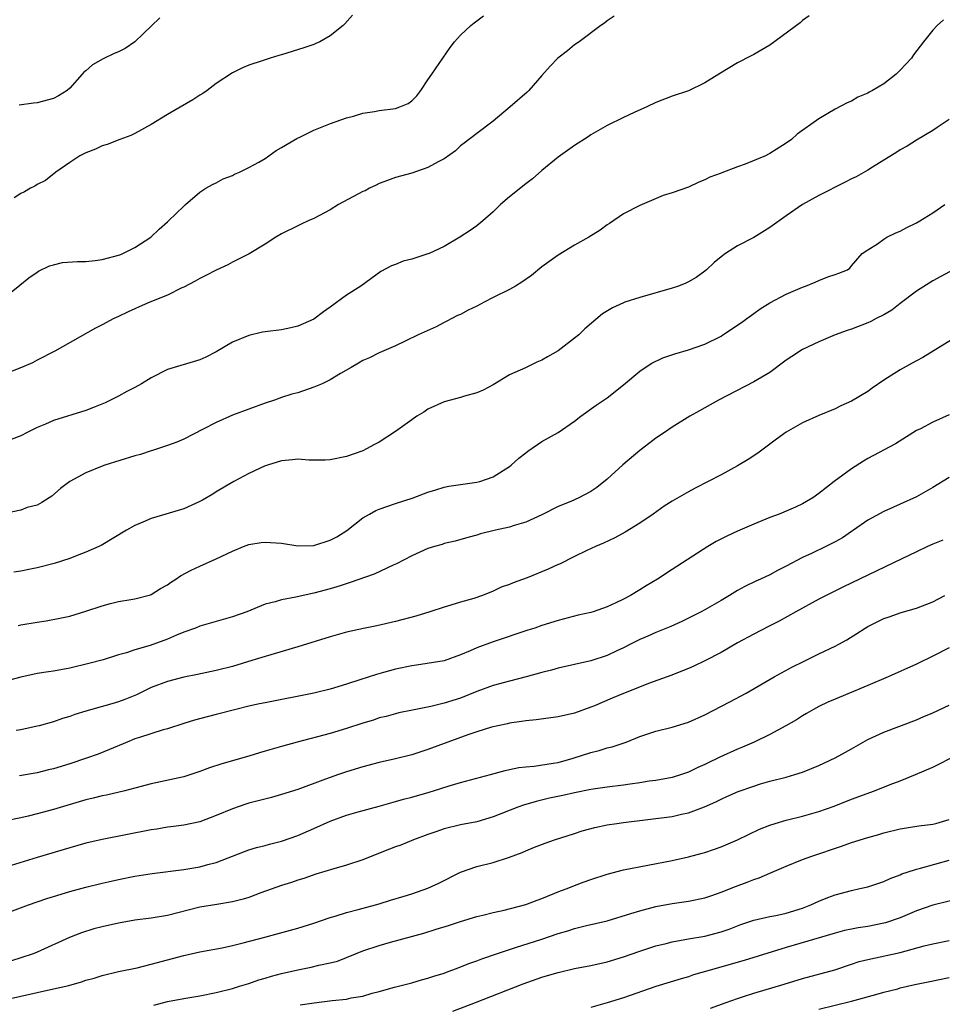
# Model space of a CAD drawing. Units: inches. Extents: x 2626370 to 2628000, y 1449000 to 1452000.
# Drawn here: x 2627057 to 2627170, y 1450119 to 1450240 of the extents above; entities that cross this region are included whole.
import ezdxf

# ---------------------------------------------------------------- set-up
doc = ezdxf.new("R2010")
doc.units = ezdxf.units.IN
doc.header["$MEASUREMENT"] = 0
doc.layers.add('LD26251449_2ft', color=26, linetype='Continuous')

msp = doc.modelspace()

# ---------------------------------------------------------------- linework, layer by layer
at = {"layer": 'LD26251449_2ft'}
for points, elevation in [([(2627097.75, 1450240.25), (2627096.78, 1450239.22), (2627096.59, 1450239), (2627095, 1450237.74), (2627093.71, 1450237), (2627093.23, 1450236.77), (2627093, 1450236.68), (2627091.76, 1450236.24), (2627089, 1450235.4), (2627088.68, 1450235.32), (2627087.62, 1450235), (2627086.65, 1450234.65), (2627085, 1450234.12), (2627084.21, 1450233.79), (2627083, 1450233.2), (2627081, 1450231.87), (2627079.89, 1450231), (2627079.36, 1450230.64), (2627079, 1450230.43), (2627078.12, 1450229.88), (2627075, 1450228.05), (2627073, 1450226.83), (2627071, 1450225.73), (2627070.5, 1450225.5), (2627069.15, 1450225), (2627067.6, 1450224.4), (2627067, 1450224.2), (2627066.18, 1450223.82), (2627065, 1450223.35), (2627064.26, 1450223), (2627063, 1450222.19), (2627061.29, 1450221), (2627060.04, 1450219.96), (2627059, 1450219.46), (2627058.73, 1450219.27), (2627058.2, 1450219), (2627057.44, 1450218.56), (2627057, 1450218.36), (2627056.17, 1450217.83)], 10916), ([(2627055, 1450205.59), (2627056.88, 1450207.12), (2627058, 1450208), (2627059, 1450208.69), (2627059.19, 1450208.81), (2627060.53, 1450209.47), (2627061, 1450209.61), (2627062.13, 1450209.87), (2627063.98, 1450210.02), (2627065, 1450210.01), (2627066.12, 1450210.12), (2627067, 1450210.24), (2627069.16, 1450210.84), (2627069.54, 1450211), (2627071, 1450211.72), (2627072.97, 1450213), (2627074.01, 1450213.99), (2627075, 1450214.9), (2627075.14, 1450215), (2627077, 1450216.82), (2627077.24, 1450217), (2627079, 1450218.52), (2627079.74, 1450219), (2627080.53, 1450219.47), (2627081, 1450219.66), (2627081.84, 1450220.16), (2627083, 1450220.59), (2627083.26, 1450220.74), (2627083.86, 1450221), (2627085, 1450221.55), (2627086.23, 1450222.23), (2627087, 1450222.68), (2627087.47, 1450223), (2627088.35, 1450223.65), (2627089, 1450224), (2627090.9, 1450225.1), (2627091.33, 1450225.33), (2627093, 1450226.14), (2627095.04, 1450226.96), (2627097, 1450227.67), (2627097.84, 1450227.84), (2627099, 1450228.24), (2627100.42, 1450228.42), (2627101, 1450228.56), (2627103, 1450228.82), (2627103.54, 1450229), (2627104.57, 1450229.43), (2627105, 1450229.75), (2627105.63, 1450230.37), (2627106.13, 1450231), (2627107, 1450232.31), (2627107.49, 1450233), (2627109.72, 1450236.28), (2627110.27, 1450237), (2627111, 1450237.82), (2627112.26, 1450239), (2627112.67, 1450239.33), (2627113.83, 1450240.17)], 10914), ([(2627129.87, 1450240.13), (2627129, 1450239.55), (2627128.7, 1450239.3), (2627128.25, 1450239), (2627125.56, 1450237), (2627125, 1450236.62), (2627124.12, 1450235.88), (2627122.97, 1450235), (2627122, 1450234), (2627121, 1450232.84), (2627119.39, 1450231), (2627119.2, 1450230.8), (2627117.1, 1450229), (2627115, 1450227.25), (2627113, 1450225.75), (2627111.46, 1450224.54), (2627111, 1450224.2), (2627110.39, 1450223.61), (2627109, 1450222.64), (2627108.25, 1450222.25), (2627107, 1450221.54), (2627105, 1450220.88), (2627103, 1450220.32), (2627102.05, 1450219.95), (2627101, 1450219.59), (2627100.62, 1450219.38), (2627099.82, 1450219), (2627099.29, 1450218.71), (2627099, 1450218.6), (2627096.03, 1450217), (2627095, 1450216.35), (2627093, 1450215.3), (2627092.3, 1450215), (2627091.42, 1450214.58), (2627091, 1450214.41), (2627089, 1450213.42), (2627088.3, 1450213), (2627087, 1450212.15), (2627085.05, 1450210.95), (2627083, 1450209.92), (2627082.41, 1450209.59), (2627081, 1450208.96), (2627079.72, 1450208.28), (2627079, 1450207.93), (2627078.42, 1450207.58), (2627077, 1450206.88), (2627076.78, 1450206.78), (2627075, 1450205.88), (2627072.84, 1450205), (2627071.55, 1450204.45), (2627071, 1450204.19), (2627070.17, 1450203.83), (2627069, 1450203.25), (2627068.44, 1450203), (2627067, 1450202.23), (2627066.16, 1450201.84), (2627061.19, 1450199), (2627059, 1450197.91), (2627058.42, 1450197.58), (2627057.1, 1450197), (2627055, 1450196.19)], 10912), ([(2627170.3, 1450239.7), (2627169.55, 1450239), (2627169, 1450238.42), (2627167.86, 1450237), (2627166.62, 1450235.38), (2627166.37, 1450235), (2627165, 1450233.51), (2627164.5, 1450233), (2627163, 1450231.85), (2627161.58, 1450231), (2627161.2, 1450230.8), (2627161, 1450230.67), (2627159.81, 1450230.19), (2627159, 1450229.72), (2627158.49, 1450229.51), (2627157, 1450228.7), (2627155, 1450227.54), (2627152.35, 1450225.65), (2627151.65, 1450225), (2627151, 1450224.54), (2627149, 1450223.28), (2627148.81, 1450223.19), (2627148.47, 1450223), (2627145.96, 1450221.96), (2627145, 1450221.63), (2627143.08, 1450220.92), (2627143, 1450220.87), (2627141.62, 1450220.38), (2627141, 1450220.04), (2627140.25, 1450219.75), (2627139, 1450219.15), (2627137, 1450218.44), (2627135.9, 1450218.1), (2627133, 1450216.9), (2627131, 1450215.85), (2627129.31, 1450214.69), (2627129, 1450214.52), (2627128.15, 1450213.85), (2627126.75, 1450213), (2627125, 1450212.01), (2627123, 1450210.81), (2627121, 1450209.35), (2627119.7, 1450208.3), (2627118.54, 1450207.46), (2627117.76, 1450207), (2627117, 1450206.57), (2627115, 1450205.59), (2627113.91, 1450205), (2627113, 1450204.54), (2627111.95, 1450204.05), (2627111, 1450203.5), (2627110.63, 1450203.37), (2627109.92, 1450203), (2627109.3, 1450202.7), (2627109, 1450202.5), (2627108, 1450202), (2627105.81, 1450201), (2627104.28, 1450200.28), (2627103, 1450199.66), (2627101, 1450198.8), (2627099.82, 1450198.18), (2627099, 1450197.84), (2627098.49, 1450197.51), (2627097.56, 1450197), (2627096.26, 1450196.26), (2627095, 1450195.48), (2627093.99, 1450195), (2627093, 1450194.56), (2627091, 1450193.9), (2627090.28, 1450193.72), (2627089, 1450193.3), (2627088.16, 1450193), (2627087, 1450192.62), (2627083, 1450191.12), (2627081, 1450190.24), (2627079.4, 1450189.4), (2627077, 1450188.19), (2627076.17, 1450187.83), (2627075, 1450187.41), (2627073.18, 1450186.81), (2627073, 1450186.77), (2627071.68, 1450186.32), (2627071, 1450186.15), (2627067.33, 1450185), (2627067, 1450184.88), (2627065, 1450184.06), (2627063.01, 1450182.99), (2627061.86, 1450182.14), (2627060.79, 1450181.21), (2627060.47, 1450181), (2627059.6, 1450180.4), (2627059, 1450180.07), (2627057.78, 1450179.78), (2627057, 1450179.46), (2627055.05, 1450179.05)], 10908), ([(2627153.8, 1450240.2), (2627153, 1450239.6), (2627152.69, 1450239.31), (2627149, 1450236.6), (2627147, 1450235.42), (2627146.71, 1450235.29), (2627145, 1450234.39), (2627142.73, 1450233), (2627141, 1450231.97), (2627139, 1450230.99), (2627137, 1450230.3), (2627135, 1450229.54), (2627133.86, 1450229), (2627132.31, 1450228.31), (2627131, 1450227.7), (2627129, 1450226.72), (2627127, 1450225.58), (2627126.66, 1450225.34), (2627125, 1450224.27), (2627123, 1450222.83), (2627121, 1450221.17), (2627119.83, 1450220.17), (2627119, 1450219.55), (2627117, 1450217.94), (2627115.9, 1450217), (2627115, 1450216.1), (2627113.73, 1450215), (2627113, 1450214.4), (2627112.2, 1450213.8), (2627110.91, 1450213), (2627109, 1450211.87), (2627107.16, 1450211), (2627107, 1450210.94), (2627105, 1450210.31), (2627103.95, 1450210.04), (2627103, 1450209.64), (2627102.51, 1450209.49), (2627101.23, 1450208.77), (2627098.75, 1450207), (2627097, 1450205.87), (2627095, 1450204.42), (2627094.16, 1450203.85), (2627093, 1450202.94), (2627091, 1450202.06), (2627090.14, 1450201.86), (2627089, 1450201.64), (2627087, 1450201.38), (2627086.68, 1450201.32), (2627085, 1450200.94), (2627083, 1450200.09), (2627081, 1450198.92), (2627079.73, 1450198.27), (2627079, 1450197.93), (2627075, 1450196.76), (2627073, 1450195.73), (2627071.84, 1450195), (2627071, 1450194.53), (2627070.03, 1450194.03), (2627069, 1450193.47), (2627067.34, 1450192.66), (2627065.93, 1450192.07), (2627065, 1450191.7), (2627061, 1450190.49), (2627060.04, 1450190.04), (2627059, 1450189.61), (2627057.76, 1450189), (2627057, 1450188.59), (2627055.83, 1450188.17)], 10910), ([(2627074.08, 1450239.92), (2627071.02, 1450236.98), (2627069.81, 1450236.19), (2627069, 1450235.78), (2627068.45, 1450235.55), (2627067.1, 1450234.9), (2627065.82, 1450234.18), (2627065, 1450233.43), (2627064.75, 1450233.25), (2627064.55, 1450233), (2627063, 1450231.31), (2627062.7, 1450231), (2627061.63, 1450230.37), (2627061, 1450230.04), (2627059, 1450229.5), (2627058.54, 1450229.46), (2627056.8, 1450229.2)], 10918), ([(2627171, 1450227.46), (2627169.54, 1450226.46), (2627169, 1450226.11), (2627167, 1450224.91), (2627165.83, 1450224.17), (2627165, 1450223.71), (2627164.58, 1450223.42), (2627161.61, 1450221.61), (2627161, 1450221.22), (2627159.58, 1450220.42), (2627159, 1450220.15), (2627158.25, 1450219.75), (2627155, 1450218.12), (2627153, 1450217), (2627151, 1450215.63), (2627150.12, 1450215), (2627149, 1450214.17), (2627147, 1450212.95), (2627145, 1450211.95), (2627143.56, 1450211), (2627143, 1450210.6), (2627142.13, 1450209.87), (2627141.22, 1450209), (2627141, 1450208.81), (2627139.94, 1450208.06), (2627139, 1450207.5), (2627138.66, 1450207.34), (2627137.77, 1450207), (2627137, 1450206.74), (2627133, 1450205.6), (2627131.19, 1450205), (2627131, 1450204.93), (2627129.66, 1450204.34), (2627128.43, 1450203.57), (2627126.27, 1450201.73), (2627125.52, 1450201), (2627125, 1450200.58), (2627123, 1450199.03), (2627121.7, 1450198.3), (2627121, 1450197.88), (2627120.36, 1450197.64), (2627118.96, 1450196.96), (2627117, 1450196.08), (2627115, 1450194.88), (2627113.78, 1450194.22), (2627113, 1450193.9), (2627111.47, 1450193.47), (2627111, 1450193.3), (2627109, 1450192.78), (2627107, 1450191.87), (2627106.48, 1450191.52), (2627105.64, 1450191), (2627105, 1450190.58), (2627103, 1450189.14), (2627101, 1450187.82), (2627100.45, 1450187.55), (2627099.44, 1450187), (2627099, 1450186.77), (2627097, 1450186.06), (2627095, 1450185.64), (2627094.38, 1450185.62), (2627092.37, 1450185.63), (2627091, 1450185.73), (2627090.36, 1450185.64), (2627089, 1450185.52), (2627087.28, 1450185), (2627087, 1450184.91), (2627085, 1450183.99), (2627083.16, 1450183), (2627081, 1450181.71), (2627080.57, 1450181.43), (2627079.31, 1450180.69), (2627079, 1450180.52), (2627077, 1450179.62), (2627073, 1450178.45), (2627071.99, 1450177.99), (2627071, 1450177.57), (2627069.98, 1450177), (2627066.86, 1450175.14), (2627066.58, 1450175), (2627065, 1450174.3), (2627063.91, 1450173.91), (2627063, 1450173.52), (2627061.08, 1450172.92), (2627059, 1450172.38), (2627058.21, 1450172.21), (2627057, 1450171.98), (2627056.15, 1450171.85)], 10906), ([(2627056.69, 1450165.31), (2627057, 1450165.38), (2627059, 1450165.72), (2627060.12, 1450165.88), (2627061.8, 1450166.2), (2627063, 1450166.46), (2627065, 1450167.07), (2627067, 1450167.74), (2627068.01, 1450168.01), (2627069, 1450168.26), (2627070.52, 1450168.52), (2627071, 1450168.59), (2627072.92, 1450169.08), (2627073, 1450169.12), (2627074.16, 1450169.84), (2627075, 1450170.31), (2627075.4, 1450170.6), (2627076.05, 1450171), (2627076.6, 1450171.4), (2627077.91, 1450172.09), (2627079, 1450172.6), (2627081, 1450173.48), (2627083, 1450174.45), (2627084.36, 1450175), (2627085, 1450175.24), (2627086.5, 1450175.5), (2627087, 1450175.56), (2627089, 1450175.42), (2627091, 1450175.1), (2627093, 1450175.15), (2627095, 1450175.79), (2627095.79, 1450176.21), (2627097.03, 1450176.97), (2627099, 1450178.52), (2627099.82, 1450179), (2627100.58, 1450179.42), (2627101, 1450179.58), (2627103, 1450180.3), (2627105.19, 1450181), (2627107, 1450181.69), (2627107.96, 1450181.96), (2627109, 1450182.3), (2627109.57, 1450182.43), (2627113, 1450182.9), (2627113.37, 1450183), (2627115, 1450183.55), (2627117, 1450184.82), (2627117.23, 1450185), (2627118.16, 1450185.84), (2627119, 1450186.52), (2627119.28, 1450186.72), (2627121, 1450187.9), (2627123, 1450189.01), (2627125, 1450190.41), (2627125.76, 1450191), (2627127.64, 1450192.36), (2627129, 1450193.28), (2627131, 1450194.85), (2627133, 1450196.53), (2627133.67, 1450197), (2627134.48, 1450197.52), (2627135.83, 1450198.17), (2627137.32, 1450198.68), (2627139, 1450199.17), (2627141, 1450199.86), (2627143, 1450200.86), (2627143.23, 1450201), (2627145.5, 1450202.5), (2627146.18, 1450203), (2627147, 1450203.63), (2627147.81, 1450204.19), (2627149, 1450204.92), (2627151, 1450205.99), (2627153, 1450206.88), (2627153.35, 1450207), (2627154.54, 1450207.46), (2627155, 1450207.67), (2627156.11, 1450208.11), (2627157, 1450208.42), (2627157.44, 1450208.56), (2627158.51, 1450209), (2627158.8, 1450209.2), (2627159, 1450209.46), (2627160.34, 1450211), (2627161, 1450211.46), (2627162.19, 1450212.19), (2627163, 1450212.77), (2627163.37, 1450213), (2627164.46, 1450213.54), (2627165, 1450213.75), (2627165.81, 1450214.19), (2627167, 1450214.77), (2627167.4, 1450215), (2627169, 1450215.98), (2627170.46, 1450217)], 10904), ([(2627171.51, 1450209), (2627169, 1450207.62), (2627167, 1450206.38), (2627165, 1450204.87), (2627163.98, 1450204.02), (2627163, 1450203.46), (2627162.06, 1450203), (2627161.37, 1450202.63), (2627161, 1450202.47), (2627159, 1450201.71), (2627158.47, 1450201.53), (2627156.99, 1450200.99), (2627155, 1450200.15), (2627153, 1450199.19), (2627151.67, 1450198.33), (2627151, 1450197.88), (2627149, 1450196.4), (2627147, 1450195.22), (2627142.68, 1450193), (2627141, 1450192.02), (2627140.33, 1450191.67), (2627139.16, 1450191), (2627137, 1450189.66), (2627136.04, 1450189), (2627135, 1450188.31), (2627134.26, 1450187.74), (2627133, 1450186.82), (2627130.94, 1450185.06), (2627129, 1450183.26), (2627127.74, 1450182.26), (2627127, 1450181.76), (2627125.54, 1450181), (2627124.55, 1450180.55), (2627123, 1450179.91), (2627121, 1450178.88), (2627119, 1450177.98), (2627117.58, 1450177.58), (2627117, 1450177.38), (2627115.31, 1450177), (2627113.45, 1450176.55), (2627113, 1450176.41), (2627111.88, 1450176.12), (2627110.33, 1450175.67), (2627109, 1450175.36), (2627108.73, 1450175.27), (2627107.79, 1450175), (2627107, 1450174.75), (2627105, 1450173.86), (2627103.12, 1450172.88), (2627102.72, 1450172.72), (2627100.39, 1450171.61), (2627097.43, 1450170.57), (2627096.2, 1450170.2), (2627095, 1450169.81), (2627093, 1450169.26), (2627092.77, 1450169.23), (2627090.78, 1450168.79), (2627089, 1450168.48), (2627088.23, 1450168.23), (2627087, 1450167.91), (2627084.75, 1450167), (2627083, 1450166.38), (2627079, 1450165.22), (2627078.44, 1450165), (2627077, 1450164.48), (2627076.13, 1450164.13), (2627075, 1450163.64), (2627072.87, 1450162.87), (2627071, 1450162.32), (2627069.96, 1450161.96), (2627069, 1450161.7), (2627067.11, 1450161.11), (2627065.37, 1450160.63), (2627063, 1450160.05), (2627061, 1450159.68), (2627060.39, 1450159.61), (2627059, 1450159.4), (2627057, 1450158.98), (2627055, 1450158.42)], 10902), ([(2627173.96, 1450202.04), (2627167.78, 1450198.22), (2627167, 1450197.82), (2627166.48, 1450197.52), (2627165, 1450196.72), (2627163, 1450195.44), (2627161.55, 1450194.45), (2627161, 1450194.05), (2627159, 1450192.85), (2627157.71, 1450192.29), (2627157, 1450191.9), (2627155, 1450191.08), (2627153, 1450190.18), (2627151, 1450189.04), (2627149.8, 1450188.2), (2627147.51, 1450186.49), (2627146.31, 1450185.69), (2627145, 1450184.9), (2627143, 1450183.83), (2627139.81, 1450182.19), (2627139, 1450181.74), (2627137, 1450180.59), (2627136.02, 1450179.98), (2627134.66, 1450179), (2627133, 1450177.87), (2627131.22, 1450176.78), (2627129.93, 1450176.07), (2627128.57, 1450175.43), (2627127.58, 1450175), (2627126.5, 1450174.5), (2627125, 1450173.78), (2627123.15, 1450172.85), (2627123, 1450172.79), (2627121.78, 1450172.22), (2627119.17, 1450171.17), (2627117.45, 1450170.55), (2627117, 1450170.36), (2627116, 1450170), (2627115, 1450169.53), (2627113.68, 1450169), (2627112.63, 1450168.63), (2627111, 1450168.18), (2627109.81, 1450167.81), (2627109, 1450167.58), (2627107.24, 1450167), (2627105.53, 1450166.47), (2627103, 1450165.8), (2627100.72, 1450165.28), (2627099.07, 1450164.93), (2627097, 1450164.47), (2627095, 1450163.93), (2627091, 1450162.67), (2627087, 1450161.52), (2627085.36, 1450161), (2627083, 1450160.29), (2627081, 1450159.77), (2627078.69, 1450159.31), (2627077, 1450158.98), (2627075, 1450158.45), (2627073, 1450157.68), (2627071.19, 1450156.81), (2627069.77, 1450156.23), (2627069, 1450155.94), (2627067.49, 1450155.49), (2627066.71, 1450155.29), (2627065.16, 1450154.84), (2627065, 1450154.79), (2627063.63, 1450154.37), (2627063, 1450154.13), (2627062.12, 1450153.88), (2627061, 1450153.49), (2627059.24, 1450153), (2627059, 1450152.94), (2627057, 1450152.51), (2627056.43, 1450152.43)], 10900), ([(2627171, 1450191.18), (2627169, 1450190.29), (2627167.48, 1450189.48), (2627167, 1450189.24), (2627164.4, 1450187.6), (2627161, 1450185.81), (2627160.49, 1450185.51), (2627159, 1450184.54), (2627156.89, 1450183), (2627155, 1450181.51), (2627154.26, 1450181), (2627153.48, 1450180.52), (2627153, 1450180.26), (2627152.14, 1450179.86), (2627150.12, 1450179), (2627149, 1450178.58), (2627147, 1450177.77), (2627145, 1450176.9), (2627143.71, 1450176.29), (2627142.39, 1450175.61), (2627141.38, 1450175), (2627137, 1450172.2), (2627135.17, 1450171), (2627133.8, 1450170.2), (2627133, 1450169.67), (2627131.88, 1450169), (2627131, 1450168.53), (2627130.09, 1450168.09), (2627129, 1450167.6), (2627127.28, 1450167), (2627127, 1450166.91), (2627125.44, 1450166.56), (2627123, 1450165.92), (2627121, 1450165.3), (2627120.14, 1450165), (2627119.27, 1450164.73), (2627115, 1450163.3), (2627113, 1450162.56), (2627112.2, 1450162.2), (2627111, 1450161.69), (2627109, 1450160.98), (2627105.58, 1450160.42), (2627105, 1450160.36), (2627103, 1450159.93), (2627101.52, 1450159.52), (2627100.69, 1450159.31), (2627098.62, 1450158.62), (2627097, 1450158.11), (2627095, 1450157.51), (2627093, 1450157.01), (2627087, 1450155.83), (2627086.33, 1450155.67), (2627085, 1450155.39), (2627083.42, 1450155), (2627081, 1450154.37), (2627079.9, 1450154.1), (2627078.32, 1450153.68), (2627077, 1450153.28), (2627075, 1450152.63), (2627074.5, 1450152.5), (2627071.57, 1450151.57), (2627071, 1450151.37), (2627070.05, 1450151), (2627067.91, 1450150.08), (2627066.48, 1450149.52), (2627065.06, 1450149), (2627063, 1450148.31), (2627061, 1450147.71), (2627060.42, 1450147.58), (2627059, 1450147.21), (2627056.85, 1450146.85)], 10898), ([(2627171, 1450183.5), (2627169, 1450182.24), (2627167, 1450181.11), (2627165, 1450180.19), (2627164.16, 1450179.84), (2627163, 1450179.3), (2627161, 1450178.23), (2627159.25, 1450177), (2627159, 1450176.84), (2627157.91, 1450176.09), (2627157, 1450175.58), (2627155.86, 1450175), (2627154.18, 1450174.18), (2627153, 1450173.64), (2627151, 1450172.58), (2627149.93, 1450172.07), (2627149, 1450171.55), (2627147.84, 1450171), (2627147.25, 1450170.75), (2627145.9, 1450170.1), (2627145, 1450169.59), (2627144.04, 1450169), (2627143, 1450168.39), (2627141, 1450167.24), (2627140.56, 1450167), (2627138.18, 1450165.82), (2627136.81, 1450165.19), (2627135.4, 1450164.6), (2627135, 1450164.45), (2627134, 1450164), (2627133, 1450163.57), (2627131.86, 1450163), (2627131, 1450162.55), (2627130.19, 1450162.19), (2627129, 1450161.63), (2627127, 1450160.98), (2627125, 1450160.5), (2627123, 1450160.06), (2627122.17, 1450159.83), (2627121, 1450159.55), (2627119.07, 1450159), (2627117, 1450158.47), (2627115, 1450157.92), (2627113, 1450157.19), (2627111, 1450156.39), (2627109, 1450155.75), (2627107.35, 1450155.35), (2627105.09, 1450154.91), (2627103.43, 1450154.57), (2627103, 1450154.46), (2627101.86, 1450154.14), (2627101, 1450153.95), (2627100.31, 1450153.69), (2627099, 1450153.3), (2627097, 1450152.64), (2627095, 1450152.06), (2627090.95, 1450151), (2627089, 1450150.43), (2627087.87, 1450150.13), (2627087, 1450149.86), (2627086.32, 1450149.68), (2627085, 1450149.28), (2627081.67, 1450148.33), (2627080.17, 1450147.83), (2627079, 1450147.39), (2627077, 1450146.74), (2627073, 1450145.87), (2627071, 1450145.32), (2627069.76, 1450145), (2627067.51, 1450144.49), (2627067, 1450144.4), (2627065.89, 1450144.11), (2627065, 1450143.91), (2627061, 1450142.73), (2627059, 1450142.17), (2627057.89, 1450141.89), (2627057, 1450141.68), (2627055, 1450141.27)], 10896), ([(2627170.21, 1450175.78), (2627169, 1450175.29), (2627168.35, 1450175), (2627167, 1450174.37), (2627164.19, 1450173), (2627157.97, 1450170.03), (2627155.89, 1450169), (2627155, 1450168.54), (2627152.19, 1450167), (2627150.14, 1450165.86), (2627148.83, 1450165.17), (2627147, 1450164.23), (2627145, 1450163.16), (2627143, 1450162.01), (2627141, 1450160.95), (2627139.67, 1450160.33), (2627139, 1450160.03), (2627136.82, 1450159.18), (2627134.22, 1450158.22), (2627131, 1450156.94), (2627129.62, 1450156.38), (2627127.44, 1450155.44), (2627127, 1450155.26), (2627125, 1450154.55), (2627123, 1450154.1), (2627120.27, 1450153.73), (2627119, 1450153.62), (2627118.49, 1450153.51), (2627117, 1450153.31), (2627116.76, 1450153.24), (2627115.58, 1450153), (2627114.82, 1450152.82), (2627113, 1450152.25), (2627111.88, 1450151.88), (2627109.43, 1450151), (2627107, 1450150.09), (2627105, 1450149.44), (2627103, 1450148.95), (2627101, 1450148.5), (2627099, 1450147.97), (2627097, 1450147.34), (2627096, 1450147), (2627095, 1450146.65), (2627094.42, 1450146.42), (2627091, 1450145.16), (2627089, 1450144.54), (2627087.8, 1450144.2), (2627085, 1450143.47), (2627084.64, 1450143.36), (2627083, 1450142.8), (2627081, 1450141.97), (2627079, 1450141.19), (2627077, 1450140.77), (2627075.43, 1450140.57), (2627075, 1450140.53), (2627073.69, 1450140.31), (2627073, 1450140.22), (2627067, 1450139.04), (2627065, 1450138.56), (2627063, 1450137.99), (2627059, 1450136.82), (2627055.83, 1450135.83)], 10894), ([(2627055, 1450129.89), (2627057.95, 1450131), (2627060.21, 1450131.79), (2627061, 1450132.04), (2627063, 1450132.64), (2627065, 1450133.18), (2627067, 1450133.68), (2627068.08, 1450133.92), (2627069, 1450134.12), (2627071, 1450134.51), (2627073.14, 1450134.86), (2627077, 1450135.36), (2627079, 1450135.69), (2627079.97, 1450135.97), (2627081, 1450136.21), (2627084.45, 1450137.55), (2627085, 1450137.75), (2627085.95, 1450138.05), (2627087, 1450138.31), (2627087.53, 1450138.47), (2627089, 1450138.84), (2627091, 1450139.53), (2627093, 1450140.37), (2627095, 1450141.28), (2627097, 1450142.02), (2627098.43, 1450142.43), (2627101, 1450143.12), (2627102.45, 1450143.55), (2627103, 1450143.69), (2627104.01, 1450143.99), (2627105, 1450144.24), (2627107.16, 1450144.84), (2627107.7, 1450145), (2627109.61, 1450145.61), (2627111, 1450146.01), (2627114.7, 1450147), (2627116.49, 1450147.51), (2627117, 1450147.61), (2627118.14, 1450147.86), (2627119, 1450147.95), (2627120.03, 1450148.03), (2627122.39, 1450148.39), (2627123, 1450148.5), (2627124.84, 1450149), (2627127, 1450149.71), (2627128.04, 1450149.96), (2627129, 1450150.27), (2627129.61, 1450150.39), (2627131.36, 1450151), (2627133, 1450151.66), (2627135, 1450152.34), (2627137, 1450152.83), (2627139, 1450153.43), (2627141, 1450154.33), (2627144.08, 1450155.92), (2627146.09, 1450157), (2627149.52, 1450159), (2627151.77, 1450160.23), (2627153.1, 1450160.9), (2627155, 1450161.82), (2627157, 1450162.76), (2627157.46, 1450163), (2627158.45, 1450163.55), (2627159.68, 1450164.32), (2627160.7, 1450165), (2627161, 1450165.18), (2627163, 1450166.15), (2627163.62, 1450166.38), (2627165.11, 1450166.89), (2627167, 1450167.44), (2627169, 1450168.22), (2627170.48, 1450169)], 10892), ([(2627171, 1450162.56), (2627169, 1450161.53), (2627167, 1450160.56), (2627163.5, 1450159), (2627161, 1450157.93), (2627157, 1450156.27), (2627156.12, 1450155.88), (2627155, 1450155.35), (2627154.34, 1450155), (2627153.5, 1450154.5), (2627153, 1450154.22), (2627152.26, 1450153.74), (2627150.97, 1450153), (2627149, 1450151.93), (2627147.08, 1450151), (2627145.63, 1450150.37), (2627145, 1450150.11), (2627142.86, 1450149.14), (2627142.59, 1450149), (2627141.5, 1450148.5), (2627141, 1450148.24), (2627140.13, 1450147.87), (2627139, 1450147.29), (2627138.14, 1450147), (2627137, 1450146.64), (2627135, 1450146.29), (2627134.18, 1450146.18), (2627133, 1450145.99), (2627131.84, 1450145.84), (2627131, 1450145.71), (2627129, 1450145.47), (2627127, 1450145.17), (2627125, 1450144.76), (2627123.57, 1450144.43), (2627121.91, 1450144.09), (2627120.28, 1450143.71), (2627118.74, 1450143.26), (2627118.04, 1450143), (2627115, 1450141.8), (2627113, 1450141.21), (2627111, 1450140.82), (2627109, 1450140.34), (2627107.96, 1450139.96), (2627107, 1450139.64), (2627105.24, 1450139), (2627103.67, 1450138.33), (2627103, 1450138.11), (2627101.55, 1450137.55), (2627099, 1450136.53), (2627097, 1450135.87), (2627095.43, 1450135.43), (2627093.24, 1450134.76), (2627091.75, 1450134.25), (2627091, 1450134.02), (2627090.24, 1450133.76), (2627089, 1450133.39), (2627086.47, 1450132.47), (2627085, 1450131.91), (2627084.31, 1450131.69), (2627083, 1450131.38), (2627081.06, 1450131.06), (2627079, 1450130.7), (2627075, 1450129.71), (2627073, 1450129.36), (2627071, 1450129.1), (2627069, 1450128.76), (2627067, 1450128.32), (2627065.96, 1450128.04), (2627064.44, 1450127.56), (2627062.98, 1450127), (2627059, 1450125.2), (2627058.52, 1450125), (2627057, 1450124.48), (2627055.86, 1450124.14)], 10890), ([(2627055, 1450119.35), (2627061, 1450120.67), (2627062.89, 1450121.11), (2627064.45, 1450121.55), (2627065, 1450121.74), (2627065.99, 1450122.01), (2627067, 1450122.33), (2627069, 1450122.8), (2627071.27, 1450123.27), (2627073, 1450123.7), (2627077, 1450124.79), (2627079, 1450125.23), (2627081.74, 1450125.74), (2627083, 1450126), (2627084.32, 1450126.32), (2627086.97, 1450127.03), (2627091, 1450128.15), (2627093, 1450128.74), (2627095, 1450129.44), (2627095.62, 1450129.62), (2627097, 1450130.06), (2627098.42, 1450130.42), (2627100.55, 1450131), (2627101, 1450131.13), (2627102.41, 1450131.59), (2627104.06, 1450132.06), (2627105, 1450132.36), (2627107, 1450133.06), (2627108.32, 1450133.68), (2627111, 1450135.03), (2627113, 1450135.71), (2627115, 1450136.21), (2627117, 1450136.84), (2627118.58, 1450137.42), (2627119, 1450137.62), (2627120.08, 1450138.08), (2627121.41, 1450138.59), (2627122.53, 1450139), (2627125, 1450139.78), (2627125.92, 1450140.08), (2627127.5, 1450140.5), (2627129, 1450140.81), (2627130.2, 1450141), (2627131, 1450141.11), (2627137, 1450141.87), (2627138.13, 1450142.13), (2627139, 1450142.31), (2627140.96, 1450143.04), (2627142.34, 1450143.66), (2627143, 1450144), (2627143.7, 1450144.3), (2627145.09, 1450144.91), (2627147, 1450145.59), (2627147.85, 1450145.85), (2627149, 1450146.18), (2627151, 1450146.7), (2627152.05, 1450147), (2627153, 1450147.3), (2627155, 1450148.11), (2627157, 1450149.05), (2627158.26, 1450149.74), (2627159, 1450150.18), (2627161, 1450151.31), (2627163, 1450152.22), (2627167, 1450153.73), (2627167.88, 1450154.12), (2627169, 1450154.57), (2627171, 1450155.52)], 10888), ([(2627073.33, 1450118.67), (2627075, 1450119.13), (2627077, 1450119.52), (2627079, 1450119.84), (2627081, 1450120.23), (2627083, 1450120.74), (2627083.86, 1450121), (2627084.72, 1450121.28), (2627085, 1450121.35), (2627086.22, 1450121.78), (2627087, 1450121.99), (2627087.77, 1450122.23), (2627089, 1450122.57), (2627091, 1450123.04), (2627092.65, 1450123.35), (2627093.59, 1450123.59), (2627095, 1450123.86), (2627095.9, 1450124.1), (2627097, 1450124.53), (2627098.1, 1450125), (2627099, 1450125.35), (2627101, 1450126.01), (2627102.41, 1450126.41), (2627106.49, 1450127.51), (2627108, 1450128), (2627109.53, 1450128.47), (2627111, 1450128.96), (2627113, 1450129.58), (2627113.75, 1450129.75), (2627115, 1450130.07), (2627116.36, 1450130.36), (2627119, 1450131.04), (2627120.41, 1450131.59), (2627121, 1450131.79), (2627123.29, 1450132.71), (2627124.08, 1450133), (2627125, 1450133.38), (2627126.19, 1450133.81), (2627127, 1450134.12), (2627129, 1450134.78), (2627131, 1450135.3), (2627137, 1450136.44), (2627139, 1450136.88), (2627140.67, 1450137.33), (2627141, 1450137.43), (2627142.18, 1450137.82), (2627143, 1450138.13), (2627145, 1450139), (2627147.7, 1450140.3), (2627149, 1450140.79), (2627149.65, 1450141), (2627151, 1450141.4), (2627153, 1450141.91), (2627155, 1450142.46), (2627156.88, 1450143.12), (2627159, 1450143.96), (2627161.82, 1450145), (2627163.77, 1450145.77), (2627165, 1450146.23), (2627166.89, 1450147), (2627169, 1450147.93), (2627169.74, 1450148.26), (2627171.16, 1450149)], 10886), ([(2627091.29, 1450118.71), (2627093.03, 1450118.97), (2627095.24, 1450119.24), (2627097, 1450119.43), (2627097.57, 1450119.57), (2627099, 1450119.8), (2627100.16, 1450120.16), (2627101, 1450120.36), (2627102.88, 1450120.88), (2627105, 1450121.41), (2627106.22, 1450121.78), (2627107, 1450121.98), (2627107.74, 1450122.26), (2627109, 1450122.63), (2627109.26, 1450122.74), (2627110.72, 1450123.28), (2627111, 1450123.37), (2627112.16, 1450123.84), (2627113, 1450124.12), (2627113.63, 1450124.37), (2627115.43, 1450125), (2627117, 1450125.52), (2627117.75, 1450125.75), (2627121, 1450126.8), (2627123, 1450127.48), (2627124.18, 1450127.82), (2627125, 1450128.08), (2627126.45, 1450128.45), (2627129, 1450129.05), (2627131.92, 1450129.92), (2627133, 1450130.28), (2627135, 1450130.81), (2627137, 1450131.16), (2627139, 1450131.44), (2627141, 1450131.85), (2627141.85, 1450132.15), (2627143, 1450132.54), (2627144.75, 1450133.25), (2627146.22, 1450133.78), (2627147, 1450134.11), (2627147.69, 1450134.31), (2627149, 1450134.91), (2627151, 1450135.76), (2627153, 1450136.57), (2627154.16, 1450137), (2627157.79, 1450138.21), (2627159, 1450138.64), (2627161, 1450139.27), (2627162.36, 1450139.64), (2627163, 1450139.84), (2627165, 1450140.34), (2627167.3, 1450140.7), (2627169, 1450140.9), (2627169.38, 1450141), (2627171, 1450141.5)], 10884), ([(2627110.07, 1450117.93), (2627112.85, 1450119), (2627118.68, 1450121.32), (2627121, 1450122.13), (2627121.69, 1450122.31), (2627123, 1450122.71), (2627125, 1450123.17), (2627127, 1450123.57), (2627129, 1450124.02), (2627131, 1450124.61), (2627133, 1450125.3), (2627135, 1450125.96), (2627136.26, 1450126.26), (2627137, 1450126.46), (2627139, 1450126.82), (2627141, 1450127.15), (2627143, 1450127.67), (2627143.99, 1450128.01), (2627145, 1450128.43), (2627145.41, 1450128.59), (2627147, 1450129.14), (2627149, 1450129.58), (2627149.71, 1450129.71), (2627151, 1450129.98), (2627153, 1450130.6), (2627154.03, 1450131), (2627155, 1450131.47), (2627156.09, 1450131.91), (2627157, 1450132.25), (2627159, 1450132.78), (2627160.05, 1450133), (2627161, 1450133.23), (2627163, 1450133.87), (2627163.77, 1450134.23), (2627165, 1450134.68), (2627165.21, 1450134.79), (2627165.84, 1450135), (2627167, 1450135.38), (2627167.5, 1450135.5), (2627171, 1450136.48)], 10882), ([(2627173, 1450131.93), (2627169, 1450130.95), (2627167, 1450130.26), (2627165, 1450129.42), (2627163.2, 1450128.8), (2627163, 1450128.75), (2627161, 1450128.35), (2627159.83, 1450128.17), (2627159, 1450128.01), (2627158.16, 1450127.84), (2627157, 1450127.53), (2627151, 1450125.75), (2627145.84, 1450124.16), (2627141.64, 1450123), (2627139.61, 1450122.39), (2627139, 1450122.18), (2627138.08, 1450121.92), (2627135, 1450120.96), (2627131, 1450119.6), (2627129, 1450118.96), (2627127, 1450118.4)], 10880), ([(2627141.69, 1450118.31), (2627143.63, 1450119), (2627145, 1450119.51), (2627145.74, 1450119.74), (2627147, 1450120.17), (2627150.74, 1450121.26), (2627153, 1450121.96), (2627156.96, 1450123.04), (2627159, 1450123.72), (2627159.97, 1450124.03), (2627161, 1450124.31), (2627165, 1450125.16), (2627167.95, 1450125.95), (2627169, 1450126.21), (2627171, 1450126.64)], 10878), ([(2627155, 1450118.19), (2627159, 1450119.16), (2627161.99, 1450119.99), (2627163, 1450120.29), (2627164.7, 1450120.7), (2627165, 1450120.79), (2627166.8, 1450121.2), (2627168.44, 1450121.56), (2627171, 1450122.09)], 10876)]:
    msp.add_lwpolyline(points, dxfattribs=dict(at, elevation=elevation))

doc.saveas('drawing.dxf')
